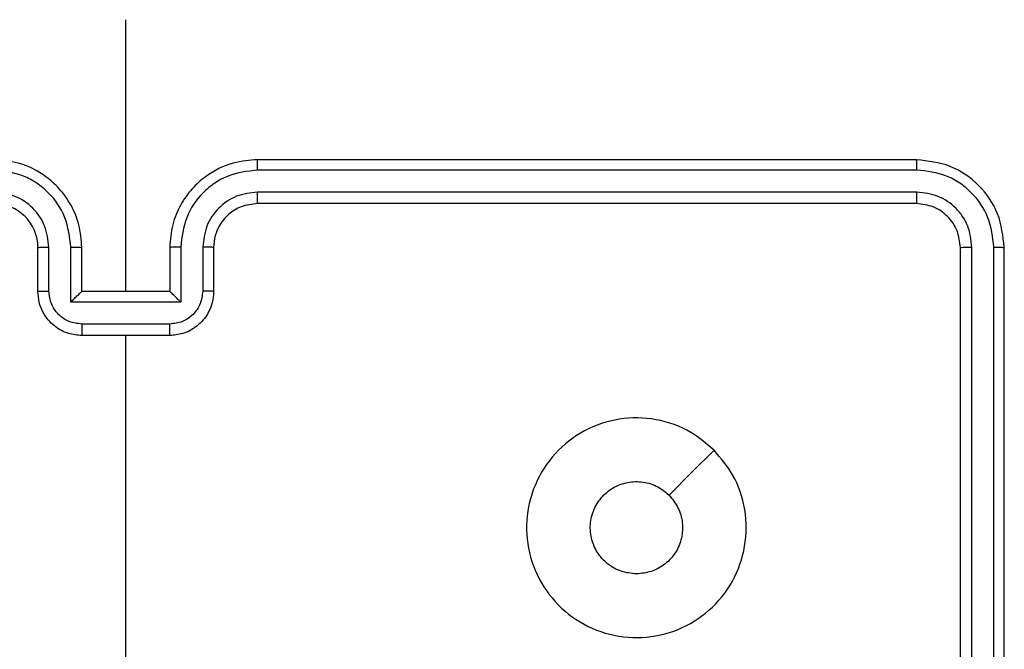
# Model space of a CAD drawing. Units: millimetres. Extents: x -4874 to 379186, y -3372 to 8409.
# Drawn here: x 956 to 1001, y 2130 to 2158 of the extents above; entities that cross this region are included whole.
import ezdxf

# ---------------------------------------------------------------- set-up
doc = ezdxf.new("R2010")
doc.units = ezdxf.units.MM
doc.layers.add('Toestel 2D', color=7, linetype='Continuous', lineweight=20)

# ---------------------------------------------------------------- blocks, each defined once
blk = doc.blocks.new('1450')
at = {"color": 7, "linetype": 'Continuous', "lineweight": 25}
for p, q in [((1036.6763, -18.4251), (1036.6763, -17.1879)), ((1040.2763, -17.8251), (1037.2763, -17.8251)), ((1040.2787, -17.8724), (1037.2767, -17.8725)), ((1040.2787, -17.9725), (1037.2767, -17.9726)), ((1040.2763, -18.0251), (1037.2763, -18.0251)), ((1036.2763, -18.4251), (1036.2763, -18.225)), ((1036.3261, -18.4229), (1036.3261, -18.2227)), ((1036.4262, -18.4729), (1036.4262, -18.2227)), ((1036.4763, -18.4251), (1036.4763, -18.225)), ((1036.8763, -18.225), (1036.8763, -18.4251)), ((1036.9265, -18.2227), (1036.9265, -18.4729)), ((1037.0266, -18.2227), (1037.0266, -18.4229)), ((1037.0763, -18.225), (1037.0763, -18.4251)), ((1040.4763, -21.2251), (1040.4763, -18.225)), ((1040.5288, -21.2247), (1040.5289, -18.2227)), ((1040.6289, -21.2247), (1040.6289, -18.2227)), ((1040.6763, -21.2251), (1040.6763, -18.225)), ((1036.4763, -18.4251), (1036.4763, -18.4251)), ((1036.8763, -18.4251), (1036.4763, -18.4251)), ((1036.8763, -18.4251), (1036.8764, -18.4251)), ((1036.9265, -18.4729), (1036.4262, -18.4729)), ((1036.8765, -18.573), (1036.4762, -18.573)), ((1036.8763, -18.6251), (1036.4763, -18.6251)), ((1036.6763, -20.2223), (1036.6763, -18.6251))]:
    blk.add_line(p, q, dxfattribs=at)
at = {"color": 7, "linetype": 'Continuous', "lineweight": 25, "flags": 128}
blk.add_lwpolyline([(1039.3547, -19.1467), (1039.2523, -19.2491), (1039.1498, -19.3515)], dxfattribs=at)
at = {"color": 7, "linetype": 'Continuous', "lineweight": 25}
blk.add_arc((1036.0763, -18.2251), 0.2, 0.0037, 89.9997, dxfattribs=at)
for points, knots in [([(1036.4763, -18.225), (1036.4737, -18.19), (1036.4685, -18.1224), (1036.4302, -18.0313), (1036.3779, -17.9575), (1036.3001, -17.8873), (1036.1977, -17.835), (1036.1134, -17.8281), (1036.0763, -17.8251)], [0, 0, 0, 0, 0.167539, 0.322989, 0.466352, 0.597598, 0.822834, 1, 1, 1, 1]), ([(1037.2763, -17.8251), (1037.2392, -17.8281), (1037.155, -17.835), (1037.0526, -17.8873), (1036.9747, -17.9575), (1036.9225, -18.0313), (1036.8841, -18.1224), (1036.879, -18.19), (1036.8763, -18.225)], [0, 0, 0, 0, 0.177166, 0.402402, 0.533648, 0.677011, 0.832461, 1, 1, 1, 1]), ([(1037.2767, -17.8725), (1037.2767, -17.8662), (1037.2767, -17.8536), (1037.2766, -17.838), (1037.2765, -17.8272), (1037.2764, -17.8258), (1037.2763, -17.8251)], [0, 0, 0, 0, 0.2501554, 0.4999823, 0.749916, 1, 1, 1, 1]), ([(1040.2787, -17.8724), (1040.2786, -17.8654), (1040.2785, -17.8514), (1040.2779, -17.8359), (1040.2771, -17.8268), (1040.2766, -17.8256), (1040.2763, -17.8251)], [0, 0, 0, 0, 0.279733, 0.559048, 0.779384, 1, 1, 1, 1]), ([(1040.6763, -18.225), (1040.6703, -18.1726), (1040.6583, -18.0678), (1040.5658, -17.9355), (1040.4335, -17.8431), (1040.3287, -17.8311), (1040.2763, -17.8251)], [0, 0, 0, 0, 0.250145, 0.50012, 0.750041, 1, 1, 1, 1]), ([(1036.4262, -18.2227), (1036.4207, -18.1771), (1036.4096, -18.0857), (1036.3425, -17.9882), (1036.2722, -17.93), (1036.191, -17.8855), (1036.1219, -17.8777), (1036.076, -17.8725)], [0, 0, 0, 0, 0.24962, 0.499251, 0.623571, 0.749897, 1, 1, 1, 1]), ([(1037.2767, -17.8725), (1037.2308, -17.8777), (1037.1617, -17.8855), (1037.0805, -17.9299), (1037.0102, -17.9882), (1036.9431, -18.0857), (1036.932, -18.1771), (1036.9265, -18.2227)], [0, 0, 0, 0, 0.250102, 0.376399, 0.50075, 0.750381, 1, 1, 1, 1]), ([(1040.6289, -18.2227), (1040.6234, -18.177), (1040.6123, -18.0856), (1040.5451, -17.988), (1040.4748, -17.9298), (1040.3936, -17.8854), (1040.3246, -17.8776), (1040.2787, -17.8724)], [0, 0, 0, 0, 0.249625, 0.499229, 0.623826, 0.749843, 1, 1, 1, 1]), ([(1036.3261, -18.2227), (1036.3223, -18.1899), (1036.3147, -18.1245), (1036.257, -18.0417), (1036.1741, -17.9845), (1036.1087, -17.9765), (1036.076, -17.9726)], [0, 0, 0, 0, 0.250476, 0.50016, 0.750099, 1, 1, 1, 1]), ([(1037.2767, -17.9726), (1037.2439, -17.9764), (1037.1784, -17.984), (1037.0956, -18.0418), (1037.0385, -18.1247), (1037.0305, -18.1901), (1037.0266, -18.2227)], [0, 0, 0, 0, 0.250435, 0.50011, 0.750066, 1, 1, 1, 1]), ([(1037.2763, -18.0251), (1037.2764, -18.0248), (1037.2764, -18.0244), (1037.2765, -18.0212), (1037.2766, -18.0163), (1037.2766, -18.0098), (1037.2767, -18.0017), (1037.2767, -17.9925), (1037.2767, -17.9827), (1037.2767, -17.9759), (1037.2767, -17.9726)], [0, 0, 0, 0, 0.1251015, 0.2503826, 0.375361, 0.5001185, 0.6247898, 0.7497976, 0.8749499, 1, 1, 1, 1]), ([(1040.2763, -18.0251), (1040.2767, -18.024), (1040.2774, -18.0219), (1040.2782, -18.0078), (1040.2787, -17.9904), (1040.2787, -17.9785), (1040.2787, -17.9725)], [0, 0, 0, 0, 0.279756, 0.55899, 0.779517, 1, 1, 1, 1]), ([(1040.5289, -18.2227), (1040.5252, -18.1899), (1040.5196, -18.1406), (1040.4879, -18.0826), (1040.4463, -18.0324), (1040.3766, -17.9844), (1040.3113, -17.9765), (1040.2787, -17.9725)], [0, 0, 0, 0, 0.250137, 0.376168, 0.500771, 0.750376, 1, 1, 1, 1]), ([(1037.2763, -18.0251), (1037.2507, -18.0279), (1037.2027, -18.0333), (1037.1416, -18.0723), (1037.1031, -18.1199), (1037.0805, -18.1727), (1037.0778, -18.2067), (1037.0763, -18.225)], [0, 0, 0, 0, 0.2444043, 0.4568916, 0.6746815, 0.8240283, 1, 1, 1, 1]), ([(1040.4763, -18.225), (1040.4733, -18.1988), (1040.4673, -18.1465), (1040.4211, -18.0803), (1040.3549, -18.034), (1040.3025, -18.0281), (1040.2763, -18.0251)], [0, 0, 0, 0, 0.250187, 0.5001057, 0.7499809, 1, 1, 1, 1]), ([(1036.2763, -18.225), (1036.2771, -18.2247), (1036.2787, -18.2241), (1036.2901, -18.2234), (1036.3066, -18.2228), (1036.3196, -18.2228), (1036.3261, -18.2227)], [0, 0, 0, 0, 0.2501827, 0.4998925, 0.7498807, 1, 1, 1, 1]), ([(1036.4262, -18.2227), (1036.4327, -18.2228), (1036.4458, -18.2229), (1036.4625, -18.2234), (1036.474, -18.2242), (1036.4756, -18.2248), (1036.4763, -18.225)], [0, 0, 0, 0, 0.250127, 0.500093, 0.749748, 1, 1, 1, 1]), ([(1036.9265, -18.2227), (1036.9199, -18.2228), (1036.9068, -18.2229), (1036.8902, -18.2234), (1036.8787, -18.2242), (1036.8771, -18.2248), (1036.8763, -18.225)], [0, 0, 0, 0, 0.250127, 0.500093, 0.749748, 1, 1, 1, 1]), ([(1037.0763, -18.225), (1037.0756, -18.2247), (1037.074, -18.2241), (1037.0626, -18.2234), (1037.0461, -18.2228), (1037.0331, -18.2228), (1037.0266, -18.2227)], [0, 0, 0, 0, 0.250177, 0.499881, 0.749736, 1, 1, 1, 1]), ([(1040.4763, -18.225), (1040.4774, -18.2247), (1040.4795, -18.224), (1040.4936, -18.2232), (1040.511, -18.2227), (1040.5229, -18.2227), (1040.5289, -18.2227)], [0, 0, 0, 0, 0.279829, 0.559008, 0.779301, 1, 1, 1, 1]), ([(1040.6289, -18.2227), (1040.636, -18.2227), (1040.65, -18.2229), (1040.6655, -18.2235), (1040.6746, -18.2243), (1040.6758, -18.2248), (1040.6763, -18.225)], [0, 0, 0, 0, 0.279952, 0.55918, 0.779707, 1, 1, 1, 1]), ([(1036.2763, -18.4251), (1036.2773, -18.4247), (1036.2792, -18.4241), (1036.2925, -18.4234), (1036.3089, -18.423), (1036.3204, -18.4229), (1036.3261, -18.4229)], [0, 0, 0, 0, 0.279722, 0.559001, 0.77951, 1, 1, 1, 1]), ([(1036.4762, -18.573), (1036.4565, -18.5707), (1036.4172, -18.5661), (1036.3676, -18.5314), (1036.3333, -18.4817), (1036.3285, -18.4425), (1036.3261, -18.4229)], [0, 0, 0, 0, 0.250428, 0.500108, 0.750021, 1, 1, 1, 1]), ([(1037.0266, -18.4229), (1037.0242, -18.4425), (1037.0194, -18.4817), (1036.9851, -18.5314), (1036.9355, -18.5661), (1036.8962, -18.5707), (1036.8765, -18.573)], [0, 0, 0, 0, 0.249979, 0.499892, 0.749572, 1, 1, 1, 1]), ([(1037.0763, -18.4251), (1037.0754, -18.4247), (1037.0734, -18.4241), (1037.0602, -18.4234), (1037.0438, -18.423), (1037.0323, -18.4229), (1037.0266, -18.4229)], [0, 0, 0, 0, 0.279722, 0.559001, 0.77951, 1, 1, 1, 1]), ([(1036.4763, -18.6251), (1036.4562, -18.6233), (1036.4118, -18.6193), (1036.3595, -18.5906), (1036.3217, -18.5543), (1036.2973, -18.5177), (1036.2798, -18.4738), (1036.2775, -18.4416), (1036.2763, -18.4251)], [0, 0, 0, 0, 0.192736, 0.423161, 0.553121, 0.69259, 0.841553, 1, 1, 1, 1]), ([(1036.4262, -18.4729), (1036.4317, -18.4674), (1036.4427, -18.4564), (1036.4562, -18.4433), (1036.4657, -18.4343), (1036.4714, -18.4291), (1036.4752, -18.4257), (1036.4759, -18.4253), (1036.4763, -18.4251)], [0, 0, 0, 0, 0.251467, 0.50242, 0.646448, 0.775746, 0.892447, 1, 1, 1, 1]), ([(1037.0763, -18.4251), (1037.0751, -18.4416), (1037.0728, -18.4738), (1037.0554, -18.5177), (1037.0309, -18.5543), (1036.9932, -18.5906), (1036.9409, -18.6193), (1036.8965, -18.6233), (1036.8763, -18.6251)], [0, 0, 0, 0, 0.158447, 0.30741, 0.446879, 0.576839, 0.807264, 1, 1, 1, 1]), ([(1036.9265, -18.4729), (1036.921, -18.4674), (1036.9099, -18.4564), (1036.8964, -18.4433), (1036.887, -18.4343), (1036.8813, -18.429), (1036.8775, -18.4257), (1036.8768, -18.4253), (1036.8764, -18.4251)], [0, 0, 0, 0, 0.251458, 0.502484, 0.646426, 0.775715, 0.892458, 1, 1, 1, 1]), ([(1036.4762, -18.573), (1036.4762, -18.5763), (1036.4762, -18.5831), (1036.4762, -18.5928), (1036.4762, -18.6019), (1036.4762, -18.6099), (1036.4763, -18.6164), (1036.4763, -18.6213), (1036.4763, -18.6244), (1036.4763, -18.6248), (1036.4763, -18.6251)], [0, 0, 0, 0, 0.125042, 0.250167, 0.375318, 0.50008, 0.624808, 0.749846, 0.875106, 1, 1, 1, 1]), ([(1036.8763, -18.6251), (1036.8763, -18.6248), (1036.8764, -18.6244), (1036.8764, -18.6213), (1036.8764, -18.6164), (1036.8764, -18.6099), (1036.8764, -18.6019), (1036.8765, -18.5928), (1036.8765, -18.5831), (1036.8765, -18.5763), (1036.8765, -18.573)], [0, 0, 0, 0, 0.124894, 0.250154, 0.375192, 0.49992, 0.624682, 0.749833, 0.874958, 1, 1, 1, 1]), ([(1039.3546, -19.1466), (1039.3849, -19.1825), (1039.4517, -19.2615), (1039.5036, -19.4159), (1039.5028, -19.5863), (1039.4469, -19.7487), (1039.3388, -19.8817), (1039.1938, -19.9721), (1039.0272, -20.009), (1038.8572, -19.9886), (1038.7037, -19.9133), (1038.5834, -19.7915), (1038.5107, -19.6365), (1038.493, -19.4664), (1038.5325, -19.3001), (1038.6253, -19.1563), (1038.7601, -19.0511), (1038.9223, -18.9965), (1039.0929, -18.9995), (1039.2443, -19.0523), (1039.321, -19.1179), (1039.3546, -19.1466)], [0, 0, 0, 0, 0.044736, 0.09864, 0.151932, 0.205873, 0.26019, 0.313198, 0.366982, 0.420857, 0.474335, 0.527985, 0.581907, 0.635429, 0.689067, 0.742819, 0.79663, 0.850208, 0.903794, 0.957775, 1, 1, 1, 1]), ([(1039.0014, -19.7101), (1038.9778, -19.7077), (1038.9306, -19.7031), (1038.8677, -19.6669), (1038.8199, -19.6137), (1038.7926, -19.5472), (1038.7887, -19.4755), (1038.8088, -19.4066), (1038.8506, -19.3481), (1038.9094, -19.3068), (1038.9787, -19.2872), (1039.0503, -19.2919), (1039.1093, -19.3159), (1039.1384, -19.3415), (1039.1498, -19.3515)], [0, 0, 0, 0, 0.085849, 0.1717, 0.257514, 0.343295, 0.429108, 0.515006, 0.600972, 0.686993, 0.772993, 0.858945, 0.94485, 1, 1, 1, 1]), ([(1039.1498, -19.3515), (1039.1648, -19.3698), (1039.195, -19.4065), (1039.2138, -19.4765), (1039.21, -19.5479), (1039.1823, -19.6144), (1039.1343, -19.6675), (1039.0716, -19.7032), (1039.0246, -19.7078), (1039.0014, -19.7101)], [0, 0, 0, 0, 0.143032, 0.286076, 0.429045, 0.572246, 0.715509, 0.858784, 1, 1, 1, 1])]:
    blk.add_open_spline(points, degree=3, knots=knots, dxfattribs=at)
blk = doc.blocks.new('VPL-03-WD1450')
at = {"layer": 'Toestel 2D', "xscale": 10, "yscale": 10, "zscale": 10}
blk.add_blockref('1450', (-9406.184, 2330.281), dxfattribs=at)

msp = doc.modelspace()

# ---------------------------------------------------------------- block references
msp.add_blockref('VPL-03-WD1450', (0, 0))

doc.saveas('drawing.dxf')
